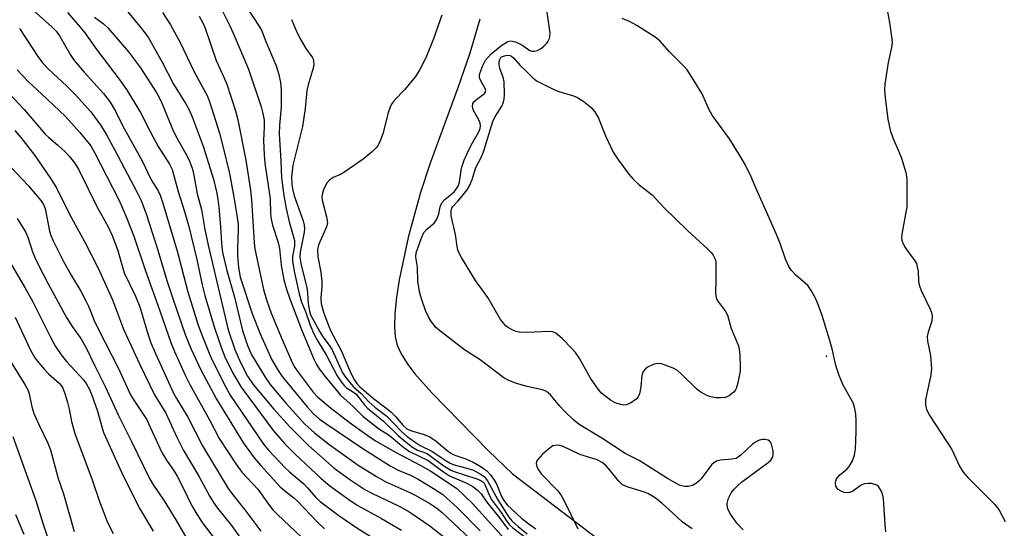
# Model space of a CAD drawing. Units: inches. Extents: x 1267765 to 1273765, y 533452 to 537452.
# Drawn here: x 1270179 to 1270417, y 533677 to 533800 of the extents above; entities that cross this region are included whole.
import ezdxf

# ---------------------------------------------------------------- set-up
doc = ezdxf.new("R2010")
doc.units = ezdxf.units.IN
doc.header["$MEASUREMENT"] = 0
for name, color, linetype in [('ELEV-Spot Elevation', 7, 'Continuous'), ('HYDRO-Single Line Stream', 4, 'Continuous'), ('Undefined', 1, 'Continuous')]:
    doc.layers.add(name, color=color, linetype=linetype)

msp = doc.modelspace()

# ---------------------------------------------------------------- linework, layer by layer
at = {"layer": 'ELEV-Spot Elevation'}
msp.add_point((1270374.3, 533718.6, 378.01), dxfattribs=at)
at = {"layer": 'HYDRO-Single Line Stream'}
msp.add_lwpolyline([(1270290.39, 533800.2), (1270287.97, 533791.99), (1270285.08, 533783.61), (1270278.37, 533765.34), (1270276.02, 533758.28), (1270273.07, 533747.33), (1270270.92, 533737.13), (1270270.26, 533732.88), (1270269.85, 533728.96), (1270269.75, 533725.78), (1270269.92, 533723.34), (1270270.44, 533721.3), (1270271.34, 533719.23), (1270272.79, 533716.85), (1270274.64, 533714.39), (1270278.78, 533709.77), (1270292.53, 533695.76), (1270298.28, 533690.18), (1270322.31, 533671.82), (1270345.66, 533655.37), (1270367.75, 533640.49), (1270384.87, 533624.68), (1270393.93, 533619.47), (1270418.45, 533598.18)], dxfattribs=at)
at = {"layer": 'Undefined'}
for points, elevation in [([(1270354.12, 533676.57), (1270352.65, 533678.15), (1270351.03, 533680.43), (1270350.61, 533681.15), (1270350.32, 533681.89), (1270350.26, 533682.97), (1270350.56, 533684.24), (1270351.2, 533685.54), (1270351.91, 533686.45), (1270352.72, 533687.29), (1270353.74, 533688.16), (1270360.18, 533692.89), (1270360.81, 533693.48), (1270361.08, 533693.86), (1270361.28, 533694.27), (1270361.38, 533694.74), (1270361.34, 533695.76), (1270360.97, 533697.34), (1270360.76, 533697.79), (1270360.51, 533698.08), (1270360.18, 533698.28), (1270359.43, 533698.45), (1270358.61, 533698.43), (1270357.82, 533698.23), (1270357.09, 533697.85), (1270356.39, 533697.36), (1270353.57, 533694.7), (1270352.9, 533694.17), (1270352.42, 533693.9), (1270351.41, 533693.67), (1270348.66, 533693.5), (1270347.63, 533693.25), (1270347.03, 533692.84), (1270346.49, 533692.31), (1270343.98, 533688.97), (1270343.39, 533688.35), (1270342.79, 533687.86), (1270341.88, 533687.36), (1270340.81, 533687.1), (1270339.99, 533687.09), (1270338.88, 533687.36), (1270337.83, 533687.87), (1270335.78, 533689.05), (1270328.93, 533693.35), (1270325.56, 533695.05), (1270319.95, 533698.79), (1270314.45, 533702.08), (1270313.06, 533703.23), (1270311.03, 533705.19), (1270309.71, 533706.6), (1270307.54, 533709.25), (1270306.57, 533710.12), (1270305.59, 533710.51), (1270301.84, 533711.33), (1270299.29, 533712.01), (1270297.44, 533712.71), (1270296.19, 533713.41), (1270290.47, 533717.72), (1270286.67, 533720.2), (1270281.03, 533724.55), (1270279.67, 533725.69), (1270278.51, 533727.16), (1270277.98, 533728.15), (1270277.29, 533729.69), (1270276.3, 533732.48), (1270275.8, 533734.17), (1270275.43, 533736.79), (1270275.29, 533740.2), (1270274.92, 533742.6), (1270274.98, 533743.67), (1270276.26, 533747.3), (1270276.85, 533748.55), (1270277.55, 533749.39), (1270279.32, 533750.82), (1270280.02, 533751.78), (1270280.52, 533753.06), (1270280.81, 533754.78), (1270281.24, 533755.74), (1270281.93, 533756.58), (1270284.16, 533758.41), (1270284.7, 533759.04), (1270285.13, 533759.75), (1270285.47, 533760.79), (1270286, 533764.14), (1270286.64, 533766.07), (1270287.3, 533767.68), (1270288.27, 533769.73), (1270290.14, 533772.96), (1270290.49, 533773.7), (1270290.6, 533774.39), (1270290.47, 533775.03), (1270290.13, 533775.8), (1270288.87, 533778.09), (1270288.68, 533778.61), (1270288.6, 533779.1), (1270288.71, 533779.76), (1270288.96, 533780.18), (1270289.57, 533780.74), (1270291.23, 533781.93), (1270291.58, 533782.31), (1270291.79, 533782.71), (1270291.82, 533782.94), (1270291.72, 533783.4), (1270290.61, 533785.24), (1270290.33, 533785.97), (1270290.32, 533786.51), (1270290.42, 533787.06), (1270291.09, 533789.01), (1270291.8, 533790.3), (1270293.16, 533791.85), (1270295.7, 533793.87), (1270297.16, 533794.79), (1270297.94, 533794.96), (1270299, 533794.72), (1270300.56, 533793.96), (1270302.52, 533792.6), (1270302.94, 533792.44), (1270303.65, 533792.43), (1270304.38, 533792.65), (1270305.1, 533793.05), (1270305.78, 533793.55), (1270306.63, 533794.39), (1270306.97, 533794.87), (1270307.27, 533795.54), (1270307.37, 533796.01), (1270307.39, 533796.85), (1270306.22, 533805.37)], 376), ([(1270388.58, 533804.53), (1270389.5, 533799.37), (1270390.02, 533795.94), (1270390.14, 533794.52), (1270390.03, 533793.38), (1270389.23, 533789.68), (1270388.42, 533784.44), (1270388.33, 533782.98), (1270388.48, 533781.23), (1270389.14, 533775.97), (1270389.7, 533773.37), (1270390.32, 533771.5), (1270391.89, 533767.96), (1270392.42, 533766.57), (1270393.45, 533763.13), (1270393.69, 533761.67), (1270393.73, 533756.9), (1270393.68, 533754.81), (1270392.53, 533748.14), (1270392.45, 533747.28), (1270392.49, 533746.73), (1270392.76, 533745.95), (1270393.32, 533744.94), (1270393.97, 533743.97), (1270395.52, 533741.98), (1270396.03, 533741.03), (1270396.25, 533740.26), (1270396.42, 533739.19), (1270396.53, 533736.72), (1270396.67, 533735.9), (1270397.21, 533734.54), (1270399.39, 533729.99), (1270399.7, 533729.17), (1270399.85, 533728.39), (1270399.78, 533727.12), (1270398.88, 533724.46), (1270398.64, 533723.4), (1270398.72, 533722.27), (1270399.4, 533718.81), (1270399.66, 533715.56), (1270399.5, 533714.11), (1270398.23, 533708.07), (1270398.23, 533706.83), (1270398.5, 533705.76), (1270399.28, 533704.2), (1270404.57, 533696.02), (1270406.48, 533691.99), (1270407.3, 533690.57), (1270408.46, 533689.25), (1270414.92, 533682.79), (1270415.68, 533681.9), (1270416.14, 533681.18), (1270417.48, 533678.65)], 378), ([(1270227.1, 533804.2), (1270229.97, 533798.4), (1270230.95, 533796.26), (1270234.43, 533788.12), (1270237.48, 533779), (1270237.91, 533777.37), (1270238.19, 533775.75), (1270238.21, 533774.16), (1270238.03, 533770.83), (1270238.21, 533767.34), (1270238.42, 533765.33), (1270239.71, 533756.69), (1270239.78, 533753.12), (1270239.89, 533751.76), (1270240.21, 533750.36), (1270241.59, 533746.11), (1270241.97, 533744.67), (1270242.37, 533740.66), (1270242.99, 533737.13), (1270243.53, 533735.11), (1270244.5, 533732.31), (1270247.45, 533724.72), (1270250.29, 533717.75), (1270250.77, 533716.77), (1270251.54, 533715.58), (1270252.9, 533713.77), (1270256.7, 533709.2), (1270259.83, 533706.37), (1270262.17, 533704.07), (1270264.72, 533702.02), (1270265.92, 533701.14), (1270268.51, 533699.43), (1270272.03, 533696.57), (1270273.41, 533695.59), (1270277.9, 533693.35), (1270281.6, 533690.62), (1270283.08, 533689.65), (1270287.43, 533687.84), (1270288.67, 533687.12), (1270289.82, 533686.23), (1270290.72, 533685.28), (1270292.13, 533683.29), (1270295.17, 533679.48), (1270297.23, 533676.66)], 382), ([(1270233.87, 533803.23), (1270237.12, 533798.37), (1270237.69, 533797.35), (1270238.49, 533795.22), (1270241.1, 533788.87), (1270241.8, 533786.77), (1270242.2, 533784.85), (1270242.34, 533783.12), (1270242.3, 533778.97), (1270241.93, 533774.51), (1270241.86, 533772.43), (1270242.29, 533765.89), (1270242.41, 533761.78), (1270242.96, 533757.54), (1270243.55, 533754.41), (1270244.28, 533751.13), (1270245.54, 533746.67), (1270245.57, 533745.28), (1270245.12, 533742.74), (1270245.09, 533741.58), (1270245.56, 533738.79), (1270246.67, 533733.75), (1270247.25, 533731.72), (1270248.24, 533729.44), (1270249.37, 533726.16), (1270250.26, 533724.05), (1270251.21, 533722.26), (1270253.25, 533718.93), (1270255.88, 533713.9), (1270256.84, 533712.45), (1270257.56, 533711.56), (1270258.14, 533711.01), (1270259.85, 533709.95), (1270260.47, 533709.42), (1270262.41, 533706.92), (1270263.21, 533706.08), (1270267.08, 533702.9), (1270270.67, 533699.43), (1270272.56, 533697.79), (1270274.12, 533696.58), (1270275.3, 533695.89), (1270277.01, 533695.36), (1270277.77, 533694.98), (1270281.73, 533692.09), (1270283.38, 533691.07), (1270284.46, 533690.64), (1270289.41, 533689.04), (1270290.46, 533688.62), (1270291.11, 533688.23), (1270291.42, 533687.93), (1270291.73, 533687.42), (1270292.38, 533685.63), (1270293.16, 533684.04), (1270295.53, 533680.76), (1270296.85, 533678.77), (1270297.57, 533677.84), (1270298.42, 533677.07), (1270303.48, 533673.19)], 380), ([(1270244.84, 533800.15), (1270245.96, 533797.49), (1270246.85, 533795.64), (1270248.28, 533793.12), (1270249.83, 533791), (1270250.08, 533790.5), (1270250.2, 533790), (1270250.21, 533789.22), (1270250.06, 533788.36), (1270248.86, 533784.33), (1270248.53, 533782.93), (1270248.14, 533778.59), (1270247.5, 533774.19), (1270245.2, 533764.83), (1270244.87, 533762.06), (1270244.89, 533760.25), (1270245.08, 533759.13), (1270245.52, 533757.42), (1270247.67, 533751.37), (1270247.94, 533750.31), (1270247.99, 533749.48), (1270247.9, 533748.64), (1270246.9, 533743.84), (1270246.82, 533742.56), (1270247.14, 533740.67), (1270248.51, 533735.28), (1270248.68, 533733.91), (1270248.85, 533731.32), (1270249.2, 533729.53), (1270249.47, 533728.68), (1270249.84, 533727.89), (1270251.68, 533724.56), (1270252.45, 533723.33), (1270253.97, 533721.29), (1270254.65, 533720.17), (1270257.21, 533714.64), (1270257.95, 533713.49), (1270259.25, 533711.86), (1270259.86, 533711.22), (1270261.72, 533709.57), (1270263.51, 533707.62), (1270265.01, 533706.33), (1270267.92, 533704.08), (1270271.46, 533700.42), (1270272.86, 533699.21), (1270274.48, 533697.98), (1270275.95, 533697.03), (1270278.81, 533695.67), (1270282.22, 533693.34), (1270283.19, 533692.77), (1270284.19, 533692.37), (1270287.23, 533691.57), (1270288.88, 533691.02), (1270290.35, 533690.27), (1270291.44, 533689.5), (1270291.81, 533689.11), (1270292.27, 533688.44), (1270294.74, 533683.86), (1270297.42, 533679.7), (1270298.12, 533678.8), (1270299.64, 533677.42), (1270301.89, 533675.6)], 378), ([(1270281.21, 533801.14), (1270279.23, 533795.46), (1270277.32, 533790.87), (1270275.88, 533787.99), (1270274.8, 533786.29), (1270272.16, 533783.1), (1270269.75, 533780.59), (1270269.01, 533779.63), (1270268.68, 533778.88), (1270268.26, 533777.56), (1270266.92, 533772.42), (1270266.31, 533770.76), (1270265.8, 533769.72), (1270265.29, 533769.02), (1270264.46, 533768.2), (1270262.2, 533766.29), (1270257.78, 533763.26), (1270256.66, 533762.64), (1270254.9, 533761.84), (1270254.02, 533761.26), (1270253.49, 533760.69), (1270253.05, 533759.94), (1270252.59, 533758.86), (1270252.23, 533757.75), (1270252.14, 533757.19), (1270252.22, 533756.37), (1270253.34, 533752.4), (1270253.52, 533750.98), (1270253.37, 533750.17), (1270253.1, 533749.38), (1270251.43, 533745.75), (1270251.26, 533745.22), (1270251.15, 533744.38), (1270251.21, 533742.66), (1270251.9, 533738.95), (1270252.18, 533736.59), (1270252.18, 533735.41), (1270251.95, 533732.73), (1270252.01, 533731.33), (1270252.65, 533729.05), (1270253.92, 533725.67), (1270254.38, 533724.66), (1270256.82, 533720.01), (1270258.97, 533715.11), (1270259.87, 533713.25), (1270260.65, 533712.05), (1270261.31, 533711.33), (1270264.67, 533708.36), (1270267.69, 533706.15), (1270268.78, 533705.24), (1270270, 533704.04), (1270271.88, 533701.87), (1270272.78, 533701.07), (1270273.66, 533700.63), (1270276.94, 533699.7), (1270278.31, 533699.13), (1270279.87, 533698.1), (1270282.49, 533695.84), (1270283.39, 533695.19), (1270284.35, 533694.7), (1270287.03, 533693.77), (1270288.77, 533693.01), (1270290.72, 533691.86), (1270292.09, 533690.86), (1270293.02, 533689.89), (1270293.91, 533688.66), (1270294.41, 533687.7), (1270295.68, 533684.71), (1270296.25, 533683.7), (1270297.04, 533682.63), (1270300.57, 533679.34), (1270302.56, 533677.79), (1270303.96, 533676.88)], 376), ([(1270388.62, 533676.16), (1270388.44, 533677.9), (1270388.07, 533684.08), (1270387.93, 533684.95), (1270387.65, 533685.71), (1270387.28, 533686.42), (1270386.82, 533687.06), (1270386.45, 533687.39), (1270385.98, 533687.61), (1270385.17, 533687.79), (1270384.32, 533687.84), (1270383.49, 533687.76), (1270382.69, 533687.43), (1270381.25, 533686.34), (1270380.57, 533685.92), (1270379.85, 533685.62), (1270379.35, 533685.53), (1270378.58, 533685.66), (1270377.81, 533685.96), (1270377.13, 533686.38), (1270376.77, 533686.74), (1270376.56, 533687.2), (1270376.45, 533687.98), (1270376.5, 533688.5), (1270376.69, 533688.97), (1270377.39, 533689.8), (1270379.16, 533691.3), (1270379.77, 533691.92), (1270380.46, 533693.12), (1270381.05, 533694.7), (1270381.27, 533696.14), (1270381.44, 533700.31), (1270381.46, 533702.94), (1270381.38, 533704.66), (1270381.08, 533706.3), (1270380.72, 533707.31), (1270380.12, 533708.5), (1270378.29, 533711.62), (1270377.35, 533713.94), (1270376.56, 533716.41), (1270375.66, 533720.44), (1270375.01, 533722.67), (1270373.2, 533728.52), (1270372.12, 533731.53), (1270371.55, 533732.85), (1270370.55, 533734.57), (1270369.74, 533735.73), (1270369.14, 533736.33), (1270366.9, 533738.16), (1270365.79, 533739.41), (1270365.18, 533740.35), (1270364.36, 533742.11), (1270363.05, 533745.91), (1270362.17, 533748.06), (1270360.09, 533752.86), (1270357.41, 533758.78), (1270356.03, 533762.06), (1270354.59, 533765.03), (1270353.58, 533766.81), (1270350.8, 533771.23), (1270346.58, 533776.93), (1270345.78, 533778.4), (1270344.17, 533782.13), (1270341.68, 533786.19), (1270340.53, 533787.92), (1270339.76, 533788.81), (1270336.33, 533792.29), (1270333.93, 533794.92), (1270332.83, 533795.88), (1270328.41, 533798.66), (1270326.65, 533799.66), (1270324.84, 533800.34)], 378), ([(1270174.93, 533783.93), (1270180.16, 533778.35), (1270185.24, 533772.4), (1270186.09, 533771.58), (1270188.33, 533769.74), (1270190.06, 533768.12), (1270191.05, 533767.04), (1270192.3, 533765.43), (1270193.36, 533763.71), (1270197.89, 533754.55), (1270200.43, 533750.07), (1270201.49, 533747.84), (1270202.72, 533744.42), (1270204.35, 533738.84), (1270207.09, 533733.15), (1270208.13, 533730.61), (1270210.06, 533724.01), (1270210.84, 533721.83), (1270211.87, 533719.41), (1270216.31, 533709.65), (1270217.02, 533708.36), (1270219.72, 533703.9), (1270223.28, 533696.91), (1270229.53, 533686.62), (1270230.37, 533685.4), (1270233.58, 533681.41), (1270237.46, 533676.26)], 400), ([(1270177.89, 533773.26), (1270179.37, 533771.56), (1270182.77, 533767.24), (1270186.6, 533761.54), (1270188.04, 533759.22), (1270191.2, 533752.82), (1270194.77, 533746.35), (1270197.98, 533740.11), (1270201.54, 533732.3), (1270204.23, 533725.14), (1270208.07, 533716.76), (1270211.68, 533709.29), (1270214.47, 533704.85), (1270217.09, 533699.03), (1270218.62, 533695.96), (1270222.41, 533689.62), (1270225.08, 533684.67), (1270225.94, 533683.24), (1270226.94, 533681.86), (1270230.3, 533677.69), (1270233.95, 533672.61)], 402), ([(1270175.85, 533765.53), (1270181.15, 533759.91), (1270184.23, 533756.35), (1270184.84, 533755.38), (1270185.25, 533754.36), (1270186.3, 533748.91), (1270186.62, 533747.88), (1270187.16, 533746.58), (1270189.56, 533741.71), (1270191.5, 533738.28), (1270193.86, 533734.4), (1270195.11, 533732.04), (1270195.74, 533730.73), (1270197.11, 533727.3), (1270198.11, 533725.12), (1270202.96, 533715.62), (1270205.9, 533709.27), (1270206.66, 533708.02), (1270209.74, 533703.41), (1270213.49, 533695.32), (1270214.57, 533693.44), (1270216.42, 533690.8), (1270217.16, 533689.6), (1270218.54, 533686.96), (1270220.67, 533682.56), (1270221.93, 533680.39), (1270223.25, 533678.4), (1270226.6, 533673.94)], 404), ([(1270178.47, 533751.94), (1270179.85, 533749.81), (1270180.54, 533748.55), (1270181.09, 533747.17), (1270182.2, 533743.85), (1270182.81, 533742.34), (1270183.53, 533740.81), (1270185.97, 533736.15), (1270190.39, 533728), (1270191.75, 533725.82), (1270193.86, 533722.94), (1270195.13, 533720.66), (1270197.14, 533716.49), (1270199.87, 533711.13), (1270202.91, 533704.41), (1270206.13, 533698), (1270210.47, 533689.06), (1270211.32, 533687.64), (1270214.06, 533683.62), (1270216.85, 533679.05), (1270225.09, 533664.85)], 406), ([(1270177.1, 533740.78), (1270180.32, 533735.28), (1270182.26, 533731.78), (1270186.58, 533723.11), (1270187.78, 533720.97), (1270189.1, 533718.96), (1270190.39, 533717.31), (1270194.5, 533712.92), (1270195.15, 533712.01), (1270195.87, 533710.77), (1270196.55, 533709.17), (1270197.91, 533705.33), (1270198.92, 533701.55), (1270199.38, 533700.2), (1270204.14, 533689.65), (1270208.11, 533681.72), (1270211.36, 533676.28)], 408), ([(1270177.97, 533728.08), (1270181.6, 533720.29), (1270182.76, 533718.23), (1270183.61, 533717.1), (1270185.08, 533715.39), (1270186.08, 533714.38), (1270188.63, 533712.13), (1270189.13, 533711.53), (1270189.52, 533710.87), (1270190.02, 533709.6), (1270190.66, 533707.46), (1270191.05, 533705.77), (1270191.6, 533702.82), (1270192.42, 533699.95), (1270196.64, 533688.69), (1270198.42, 533683.45), (1270200.23, 533678.62), (1270200.7, 533677.56), (1270201.69, 533675.72)], 410), ([(1270176.39, 533718.14), (1270180.32, 533711.76), (1270181.02, 533710.49), (1270181.37, 533709.51), (1270182.03, 533706.39), (1270182.52, 533704.77), (1270183.84, 533701.8), (1270185.88, 533697.56), (1270186.5, 533695.96), (1270188.41, 533689), (1270189.69, 533685.33), (1270192.25, 533676.17)], 412), ([(1270341.8, 533676.84), (1270339.35, 533678.57), (1270337.04, 533680.73), (1270334.5, 533682.94), (1270333.13, 533684.07), (1270332, 533684.86), (1270331.05, 533685.4), (1270330.26, 533685.73), (1270326.27, 533686.93), (1270324.96, 533687.51), (1270323.94, 533688.49), (1270321.95, 533691), (1270320.99, 533692.1), (1270319.98, 533692.9), (1270318.76, 533693.51), (1270314.63, 533694.81), (1270310.37, 533696.88), (1270309.84, 533697.03), (1270309.08, 533697.09), (1270308.1, 533696.92), (1270307.38, 533696.49), (1270305.6, 533694.89), (1270304.4, 533693.61), (1270304.13, 533693.17), (1270304.03, 533692.69), (1270304.18, 533691.95), (1270304.52, 533691.2), (1270305.35, 533690.11), (1270309.18, 533686.15), (1270310, 533685.07), (1270310.7, 533683.82), (1270314.08, 533676.88)], 374)]:
    msp.add_lwpolyline(points, dxfattribs=dict(at, elevation=elevation))
at = {"layer": 'Undefined', "elevation": 378}
msp.add_lwpolyline([(1270348.69, 533708.53), (1270347.54, 533708.58), (1270346.27, 533708.8), (1270345.5, 533709.04), (1270344.72, 533709.43), (1270343.71, 533710.04), (1270342.8, 533710.75), (1270339.31, 533714.22), (1270338.22, 533715.14), (1270337.17, 533715.7), (1270335.23, 533716.49), (1270334.39, 533716.77), (1270333.55, 533716.89), (1270332.59, 533716.69), (1270331.16, 533716.02), (1270330.46, 533715.56), (1270329.94, 533714.92), (1270329.72, 533714.41), (1270329.61, 533713.93), (1270329.34, 533711.22), (1270329.05, 533709.56), (1270328.75, 533708.83), (1270328.21, 533708.22), (1270326.82, 533707.25), (1270325.8, 533706.84), (1270325.25, 533706.8), (1270324.4, 533706.9), (1270323.13, 533707.33), (1270322.05, 533707.98), (1270320.95, 533708.78), (1270319.86, 533709.69), (1270319.28, 533710.3), (1270318.43, 533711.44), (1270317.17, 533713.34), (1270314.41, 533718.25), (1270313.55, 533719.55), (1270312.78, 533720.41), (1270310.31, 533722.88), (1270308.82, 533724.21), (1270308.09, 533724.54), (1270307.24, 533724.63), (1270301.85, 533724.35), (1270299.9, 533724.41), (1270299.11, 533724.62), (1270298.35, 533724.97), (1270297.36, 533725.52), (1270296.68, 533726.01), (1270296.09, 533726.62), (1270295.4, 533727.54), (1270292.33, 533732.81), (1270289.32, 533736.98), (1270285.95, 533742.54), (1270285.38, 533743.57), (1270285.05, 533744.36), (1270284.88, 533745.16), (1270284.54, 533748.08), (1270283.47, 533752.63), (1270283.43, 533753.85), (1270283.62, 533754.48), (1270283.86, 533754.89), (1270285.11, 533756.14), (1270286.08, 533757.26), (1270287.34, 533758.91), (1270287.91, 533759.88), (1270288.51, 533761.38), (1270289.42, 533764.33), (1270290.86, 533767.04), (1270291.4, 533768.3), (1270293.53, 533775.4), (1270294.05, 533776.46), (1270295.69, 533779.17), (1270296.11, 533780.11), (1270296.29, 533780.86), (1270296.39, 533781.96), (1270296.27, 533785.05), (1270296.01, 533786.14), (1270295.21, 533788.26), (1270295.06, 533789.22), (1270295.1, 533789.9), (1270295.25, 533790.43), (1270295.48, 533790.9), (1270295.68, 533791.06), (1270296.4, 533791.34), (1270297.01, 533791.45), (1270297.63, 533791.41), (1270298.06, 533791.23), (1270298.6, 533790.75), (1270300.13, 533789.01), (1270301.37, 533787.87), (1270302.99, 533786.21), (1270304.1, 533785.31), (1270305.88, 533784.36), (1270308.48, 533783.1), (1270309.55, 533782.7), (1270312.82, 533781.72), (1270313.87, 533781.31), (1270315.29, 533780.41), (1270317.3, 533778.85), (1270318.21, 533777.78), (1270319.08, 533776.28), (1270320.79, 533771.99), (1270322.66, 533768.03), (1270323.98, 533766.04), (1270326.43, 533762.65), (1270327.57, 533761.42), (1270328.97, 533760.07), (1270332.12, 533757.69), (1270334.91, 533754.61), (1270340.66, 533749.09), (1270345.57, 533744.55), (1270346.36, 533743.74), (1270346.85, 533743.08), (1270347.32, 533742.13), (1270347.48, 533741.37), (1270347.53, 533737.16), (1270347.43, 533733.88), (1270347.58, 533732.74), (1270347.92, 533732.04), (1270349.72, 533729.58), (1270350.29, 533728.58), (1270351.22, 533725.35), (1270352.97, 533721.14), (1270353.18, 533720.31), (1270353.32, 533718.84), (1270353.42, 533716.15), (1270353.37, 533714.98), (1270352.82, 533712.17), (1270352.42, 533710.82), (1270352.17, 533710.34), (1270351.84, 533709.94), (1270350.77, 533709.12), (1270349.8, 533708.66)], close=True, dxfattribs=at)
at = {"layer": 'Undefined'}
for points in [[(1270180.19, 533804.3, 394), (1270186.91, 533798.29, 394), (1270187.89, 533797.3, 394), (1270188.7, 533796.16, 394), (1270191.47, 533791.44, 394), (1270192.26, 533790.23, 394), (1270194.7, 533787.34, 394), (1270199.39, 533782.21, 394), (1270200.98, 533780.09, 394), (1270202.22, 533777.93, 394), (1270203.99, 533774.5, 394), (1270208.77, 533765.73, 394), (1270210.87, 533761.33, 394), (1270212.59, 533758.66, 394), (1270213.1, 533757.62, 394), (1270213.74, 533755.64, 394), (1270217.22, 533743.81, 394), (1270219.77, 533734.24, 394), (1270222.18, 533726.41, 394), (1270222.96, 533724.18, 394), (1270225.44, 533718.18, 394), (1270228.85, 533711.33, 394), (1270229.99, 533709.21, 394), (1270238.03, 533697.36, 394), (1270239.3, 533695.89, 394), (1270243.32, 533691.59, 394), (1270244.36, 533690.63, 394), (1270247.82, 533687.77, 394), (1270248.75, 533686.79, 394), (1270250.75, 533684.43, 394), (1270251.77, 533683.44, 394), (1270256.32, 533680.06, 394), (1270260.68, 533677.09, 394), (1270267.99, 533672.53, 394)], [(1270203.71, 533803.84, 388), (1270208.88, 533797.57, 388), (1270210.21, 533795.65, 388), (1270213.48, 533789.99, 388), (1270216.27, 533784.43, 388), (1270219.25, 533779.67, 388), (1270219.97, 533778.39, 388), (1270220.78, 533776.54, 388), (1270223.46, 533769.43, 388), (1270225.95, 533761.44, 388), (1270226.67, 533758.45, 388), (1270227.02, 533756.63, 388), (1270227.27, 533754.68, 388), (1270227.65, 533749.95, 388), (1270227.87, 533745.87, 388), (1270228.17, 533743.72, 388), (1270229.23, 533739.34, 388), (1270231.08, 533732.92, 388), (1270233, 533724.81, 388), (1270234.09, 533721.48, 388), (1270235.11, 533719.1, 388), (1270238.44, 533713.55, 388), (1270239.67, 533711.75, 388), (1270243.53, 533707.22, 388), (1270247.98, 533702.27, 388), (1270250.38, 533700.07, 388), (1270253.84, 533697.32, 388), (1270260.97, 533692.26, 388), (1270265.38, 533689.5, 388), (1270267.65, 533688.24, 388), (1270273.44, 533685.62, 388), (1270274.74, 533684.96, 388), (1270278.28, 533682.96, 388), (1270279.97, 533681.82, 388), (1270281.3, 533680.83, 388), (1270289.44, 533673.17, 388)], [(1270190.63, 533801.81, 392), (1270193.71, 533798.26, 392), (1270194.8, 533796.86, 392), (1270197.72, 533792.74, 392), (1270203.18, 533785.67, 392), (1270204.96, 533783.14, 392), (1270208.33, 533777.58, 392), (1270210.64, 533772.98, 392), (1270212.59, 533769.4, 392), (1270215.35, 533765.09, 392), (1270215.99, 533763.79, 392), (1270217.42, 533758.46, 392), (1270218.95, 533753.66, 392), (1270219.9, 533750.38, 392), (1270221.91, 533742.06, 392), (1270223.24, 533735.94, 392), (1270223.91, 533733.33, 392), (1270226.22, 533725.53, 392), (1270227.84, 533720.79, 392), (1270228.72, 533718.51, 392), (1270230.53, 533714.67, 392), (1270232.63, 533711.13, 392), (1270240.45, 533700.6, 392), (1270243.23, 533697.43, 392), (1270245.8, 533694.84, 392), (1270252, 533689.06, 392), (1270254.12, 533687.27, 392), (1270258.68, 533683.92, 392), (1270260.69, 533682.57, 392), (1270266.64, 533679.38, 392), (1270271.48, 533676.54, 392)], [(1270197.2, 533800.68, 390), (1270199.36, 533799.05, 390), (1270200.43, 533798.07, 390), (1270205.39, 533792.29, 390), (1270208.29, 533788.45, 390), (1270212.25, 533782.27, 390), (1270213.27, 533780.31, 390), (1270216.3, 533773, 390), (1270217.1, 533771.45, 390), (1270219.69, 533766.87, 390), (1270220.17, 533765.8, 390), (1270220.77, 533764.14, 390), (1270221.23, 533762.45, 390), (1270222.05, 533757.9, 390), (1270223.04, 533754.12, 390), (1270223.84, 533749.29, 390), (1270224.66, 533745.48, 390), (1270229.52, 533725.02, 390), (1270231.15, 533720.29, 390), (1270232.53, 533717.09, 390), (1270234.21, 533713.78, 390), (1270235.54, 533711.79, 390), (1270240.58, 533705.85, 390), (1270244.44, 533701.55, 390), (1270248.95, 533697, 390), (1270255.17, 533691.53, 390), (1270258.96, 533688.78, 390), (1270262.62, 533686.37, 390), (1270264.43, 533685.39, 390), (1270270.91, 533682.31, 390), (1270273.43, 533680.86, 390), (1270278.31, 533677.58, 390), (1270283.97, 533673.13, 390)], [(1270213.61, 533801.83, 386), (1270215.56, 533798.79, 386), (1270217.94, 533794.55, 386), (1270221.38, 533787.28, 386), (1270224.41, 533781.72, 386), (1270224.95, 533780.45, 386), (1270225.52, 533778.76, 386), (1270227.42, 533772.6, 386), (1270228.18, 533769.78, 386), (1270229.87, 533762.87, 386), (1270230.82, 533757.59, 386), (1270231.63, 533752.77, 386), (1270231.93, 533750.49, 386), (1270231.96, 533749.16, 386), (1270231.79, 533744.77, 386), (1270231.8, 533743.01, 386), (1270232, 533740.08, 386), (1270232.45, 533737.72, 386), (1270235.4, 533728.74, 386), (1270237.28, 533724.05, 386), (1270240.11, 533717.78, 386), (1270241.6, 533715.19, 386), (1270242.57, 533713.72, 386), (1270248.64, 533706.34, 386), (1270250.19, 533704.71, 386), (1270251.55, 533703.49, 386), (1270253.12, 533702.35, 386), (1270262.11, 533696.27, 386), (1270268.72, 533692.11, 386), (1270270.5, 533691.12, 386), (1270273.78, 533689.75, 386), (1270275.49, 533688.9, 386), (1270279.17, 533686.63, 386), (1270281.43, 533685.12, 386), (1270284.97, 533681.92, 386), (1270290.49, 533676.38, 386)], [(1270222.53, 533800.91, 384), (1270223.38, 533799.34, 384), (1270223.95, 533798.03, 384), (1270226.59, 533790.19, 384), (1270228.41, 533786.33, 384), (1270229.2, 533784.46, 384), (1270231.26, 533778.04, 384), (1270231.88, 533775.86, 384), (1270233.79, 533766.08, 384), (1270234.96, 533758.83, 384), (1270235.2, 533756.46, 384), (1270235.78, 533746.12, 384), (1270235.94, 533744.65, 384), (1270238.05, 533734.75, 384), (1270238.79, 533732.3, 384), (1270239.93, 533729.08, 384), (1270242.55, 533722.7, 384), (1270244.98, 533717.09, 384), (1270245.62, 533715.93, 384), (1270246.44, 533714.74, 384), (1270250.11, 533709.96, 384), (1270251.19, 533708.72, 384), (1270254.17, 533706.21, 384), (1270258.8, 533702.67, 384), (1270263.06, 533699.58, 384), (1270265.18, 533698.17, 384), (1270270.01, 533695.39, 384), (1270275.98, 533692.25, 384), (1270278.58, 533690.79, 384), (1270284.75, 533686.65, 384), (1270288.67, 533682.89, 384), (1270296.33, 533674.53, 384)], [(1270179, 533797.94, 396), (1270183.67, 533790.91, 396), (1270184.68, 533789.56, 396), (1270186, 533788.16, 396), (1270190.47, 533784.02, 396), (1270192.58, 533781.9, 396), (1270196.26, 533777.78, 396), (1270198.72, 533774.5, 396), (1270199.99, 533772.39, 396), (1270202.11, 533768.52, 396), (1270207.54, 533758.26, 396), (1270208.44, 533756.3, 396), (1270209.74, 533752.82, 396), (1270212.5, 533744.32, 396), (1270214.67, 533736.97, 396), (1270216.19, 533732.34, 396), (1270219.08, 533723.89, 396), (1270220.53, 533720.32, 396), (1270222.94, 533715.32, 396), (1270226.72, 533708.27, 396), (1270233.25, 533697.61, 396), (1270235.82, 533694.03, 396), (1270237.4, 533692.18, 396), (1270241.99, 533687.12, 396), (1270243.2, 533686.02, 396), (1270245.44, 533684.31, 396), (1270246.3, 533683.56, 396), (1270251.17, 533678.39, 396), (1270252.81, 533676.88, 396)], [(1270178.44, 533787.93, 398), (1270181.2, 533785.04, 398), (1270184.36, 533782.14, 398), (1270190.14, 533776.63, 398), (1270193.59, 533772.75, 398), (1270196.26, 533769.51, 398), (1270197.21, 533767.91, 398), (1270202.96, 533756.64, 398), (1270203.73, 533755, 398), (1270205.09, 533751.76, 398), (1270206.67, 533747.67, 398), (1270209.49, 533739.28, 398), (1270213, 533729.57, 398), (1270215.64, 533721.91, 398), (1270216.51, 533719.76, 398), (1270219.17, 533713.89, 398), (1270220.23, 533711.78, 398), (1270225.04, 533703.25, 398), (1270227.36, 533698.7, 398), (1270231.38, 533692.57, 398), (1270232.85, 533690.56, 398), (1270236.73, 533686.45, 398), (1270239.28, 533682.78, 398), (1270240.35, 533681.48, 398), (1270241.49, 533680.32, 398), (1270247.27, 533674.82, 398)], [(1270177.44, 533699.23, 414), (1270183.02, 533683.67, 414), (1270184.65, 533678.22, 414), (1270185.92, 533674.62, 414)], [(1270178.09, 533680.3, 416), (1270180.12, 533675.57, 416)]]:
    msp.add_polyline3d(points, dxfattribs=at)

doc.saveas('drawing.dxf')
